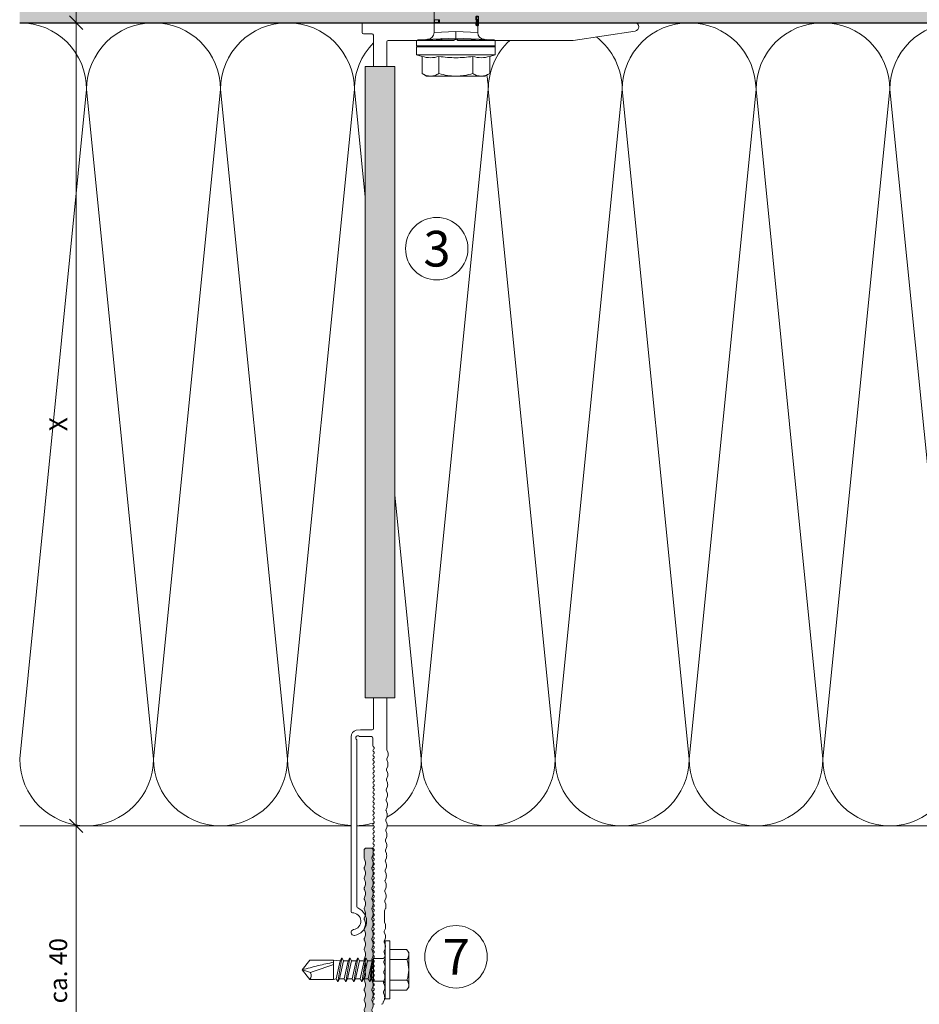
# Model space of a CAD drawing. Units: millimetres. Extents: x 2050 to 5957, y 1186 to 3844.
# Drawn here: x 3643 to 3845, y 2652 to 2873 of the extents above; entities that cross this region are included whole.
import ezdxf

# ---------------------------------------------------------------- set-up
doc = ezdxf.new("R2010")
doc.units = ezdxf.units.MM
doc.layers.add('90%', color=7, linetype='Continuous', transparency=0.9)
for name, color, linetype, lineweight in [('Bemaßung', 250, 'Continuous', 13), ('Breite Volllinie', 7, 'Continuous', 30), ('Schmale Volllinie', 7, 'Continuous', 13), ('Schmale Volllinie_Blau', 5, 'Continuous', 13), ('Schmale Volllinie_Grau', 252, 'Continuous', 13), ('Schmale Volllinie_Rot', 1, 'Continuous', 13), ('Text', 7, 'Continuous', 13)]:
    doc.layers.add(name, color=color, linetype=linetype, lineweight=lineweight)
doc.layers.add('Schraffur blau 80 %', color=5, linetype='Continuous', lineweight=13, transparency=0.65)
doc.styles.get("Standard").update_dxf_attribs({"font": 'arial.ttf'})
doc.dimstyles.new('100%', dxfattribs={"dimtxt": 4, "dimasz": 3, "dimexe": 3, "dimexo": 3, "dimgap": 2, "dimtad": 1, "dimdec": 0, "dimzin": 0, "dimdsep": 46, "dimtxsty": 'Standard', "dimblk": 'OBLIQUE', "dimcen": 0.09, "dimdle": 3, "dimclrd": 256, "dimclre": 256, "dimclrt": 256, "dimadec": 0, "dimazin": 0, "dimtfac": 1, "dimtdec": 0, "dimtofl": 0, "dimtmove": 0, "dimatfit": 3, "dimfxl": 3, "dimfxlon": 1, "dimtolj": 1, "dimtzin": 0, "dimlwd": -1, "dimlwe": -1, "dimarcsym": 0})

# ---------------------------------------------------------------- blocks, each defined once
blk = doc.blocks.new('HRD')
at = {"layer": 'Schmale Volllinie_Rot'}
for p, q in [((4.6, 4.83), (4.27, 3.58)), ((6.42, 4.83), (4.6, 4.83)), ((4.6, -4), (4.6, 4.83)), ((6.42, -4), (6.42, 4.83)), ((6.42, 4.63), (6.42, -4)), ((7.83, 4.83), (6.62, 4.83)), ((6.62, -12.83), (6.62, 4.83)), ((7.83, 4.83), (8.13, -4)), ((8.34, -4), (8.03, 4.64)), ((0.44, 3.58), (-0.14, 2.56)), ((-0.14, 1.68), (-0.14, 2.56)), ((0.44, 3.58), (4.27, 3.58)), ((-0.14, -4), (-0.14, 1.68)), ((18.01, 0.9), (9.63, 0.9)), ((9.85, -4), (9.63, 0.9)), ((11.87, -0.08), (11.87, 0.78)), ((11.87, 0.78), (12.49, 0.78)), ((12.49, 0.78), (12.49, -0.08)), ((0.44, -0.21), (4.27, -0.21)), ((6.42, -4), (6.42, -0.06)), ((11.87, -0.08), (11.87, -0.35)), ((12.49, -0.08), (11.87, -0.08)), ((12.49, -0.35), (11.87, -0.35)), ((12.49, -0.08), (12.49, -0.35)), ((-0.14, -9.68), (-0.14, -4)), ((4.6, -12.83), (4.6, -4)), ((6.42, -4), (6.42, -12.63)), ((6.42, -12.83), (6.42, -4)), ((6.42, -7.93), (6.42, -4)), ((7.83, -12.83), (8.13, -4)), ((8.34, -4), (8.03, -12.63)), ((9.85, -4), (9.63, -8.89)), ((0.44, -7.79), (4.27, -7.79)), ((11.17, -8.72), (11.17, -8.93)), ((12.01, -8.73), (12.01, -8.51)), ((12.16, -8.93), (12.16, -8.72)), ((12.34, -8.63), (12.34, -8.84)), ((-0.14, -10.56), (-0.14, -9.68)), ((-0.14, -10.56), (0.44, -11.57)), ((9.63, -8.89), (11.17, -8.89)), ((11.87, -9.04), (11.87, -8.83)), ((12.16, -8.89), (12.38, -8.89)), ((12.4, -8.91), (12.4, -9.02)), ((0.44, -11.57), (4.27, -11.57)), ((4.27, -11.57), (4.6, -12.83)), ((4.6, -12.83), (6.42, -12.83)), ((6.62, -12.83), (7.83, -12.83))]:
    blk.add_line(p, q, dxfattribs=at)
for centre, radius, start, end in [((6.62, 4.63), 0.202, 90, 180), ((9.63, 2.41), 1.51, 182, 270.0799), ((9.63, -10.41), 1.51, 89.9271, 178), ((6.62, -12.63), 0.202, 180, 270)]:
    blk.add_arc(centre, radius, start, end, dxfattribs=at)
for points, knots in [([(-0.14, 1.68), (-0.14, 1.84), (-0.13, 2.01), (-0.07, 2.33), (-0.03, 2.48), (0.12, 2.96), (0.27, 3.27), (0.44, 3.58)], [0, 0, 0, 0, 0.25, 0.25, 0.5, 0.5, 1, 1, 1, 1]), ([(0.44, -0.21), (0.27, 0.1), (0.12, 0.41), (-0.09, 1.04), (-0.14, 1.36), (-0.14, 1.68)], [0, 0, 0, 0, 0.5, 0.5, 1, 1, 1, 1]), ([(-0.14, -4), (-0.14, -3.36), (-0.09, -2.72), (0.12, -1.46), (0.27, -0.83), (0.44, -0.21)], [0, 0, 0, 0, 0.5, 0.5, 1, 1, 1, 1]), ([(4.27, -7.79), (4.1, -6.53), (3.99, -5.27), (3.99, -3.37), (4.02, -2.74), (4.11, -1.47), (4.18, -0.84), (4.27, -0.21)], [0, 0, 0, 0, 0.5, 0.5, 0.75, 0.75, 1, 1, 1, 1]), ([(0.44, -7.79), (0.27, -7.17), (0.12, -6.55), (-0.03, -5.6), (-0.07, -5.29), (-0.13, -4.64), (-0.14, -4.32), (-0.14, -4)], [0, 0, 0, 0, 0.5, 0.5, 0.75, 0.75, 1, 1, 1, 1]), ([(8.34, -4), (8.33, -4), (8.31, -4), (8.24, -4), (8.19, -4), (8.13, -4)], [0, 0, 0, 0, 0.5, 0.5, 1, 1, 1, 1]), ([(9.85, -4), (9.75, -4), (9.65, -4), (9.46, -4), (9.36, -4), (9.18, -4), (9.09, -4), (8.93, -4), (8.85, -4), (8.64, -4), (8.53, -4), (8.38, -4), (8.33, -4), (8.34, -4)], [0, 0, 0, 0, 0.125, 0.125, 0.25, 0.25, 0.375, 0.375, 0.5, 0.5, 0.75, 0.75, 1, 1, 1, 1]), ([(-0.14, -9.68), (-0.14, -9.52), (-0.13, -9.36), (-0.07, -9.04), (-0.03, -8.88), (0.12, -8.41), (0.27, -8.09), (0.44, -7.79)], [0, 0, 0, 0, 0.25, 0.25, 0.5, 0.5, 1, 1, 1, 1]), ([(12.01, -8.51), (11.95, -8.48), (11.87, -8.46), (11.73, -8.45), (11.68, -8.44), (11.58, -8.45), (11.54, -8.45), (11.4, -8.48), (11.33, -8.51), (11.24, -8.57), (11.21, -8.6), (11.18, -8.66), (11.17, -8.69), (11.17, -8.72), (11.17, -8.72), (11.17, -8.73)], [0, 0, 0, 0, 0.195327, 0.195327, 0.29299, 0.29299, 0.390654, 0.390654, 0.585981, 0.585981, 0.781308, 0.781308, 0.976634, 0.976634, 1, 1, 1, 1]), ([(12.01, -8.73), (11.95, -8.7), (11.87, -8.68), (11.73, -8.67), (11.68, -8.67), (11.58, -8.67), (11.54, -8.67), (11.4, -8.69), (11.33, -8.72), (11.24, -8.78), (11.21, -8.81), (11.18, -8.87), (11.17, -8.9), (11.17, -8.95), (11.17, -8.97), (11.2, -9.01), (11.22, -9.03), (11.3, -9.05), (11.37, -9.06), (11.45, -9.07)], [0, 0, 0, 0, 0.125, 0.125, 0.1875, 0.1875, 0.25, 0.25, 0.375, 0.375, 0.5, 0.5, 0.625, 0.625, 0.75, 0.75, 0.875, 0.875, 1, 1, 1, 1]), ([(11.87, -9.04), (11.83, -9.05), (11.78, -9.05), (11.65, -9.05), (11.58, -9.05), (11.48, -9.04), (11.44, -9.03), (11.39, -9.01), (11.38, -9), (11.36, -8.96), (11.36, -8.93), (11.37, -8.88), (11.38, -8.86), (11.4, -8.82), (11.41, -8.8), (11.45, -8.78)], [0, 0, 0, 0, 0.125, 0.125, 0.25, 0.25, 0.375, 0.375, 0.5, 0.5, 0.75, 0.75, 0.875, 0.875, 1, 1, 1, 1]), ([(11.87, -8.83), (11.83, -8.84), (11.78, -8.85), (11.65, -8.85), (11.58, -8.85), (11.48, -8.84), (11.45, -8.83), (11.43, -8.82)], [0, 0, 0, 0, 0.352404, 0.352404, 0.704809, 0.704809, 1, 1, 1, 1]), ([(11.45, -9.07), (11.52, -9.07), (11.61, -9.07), (11.77, -9.07), (11.85, -9.07), (11.98, -9.06), (12.03, -9.05), (12.11, -9.03), (12.13, -9.01), (12.15, -8.98), (12.16, -8.97), (12.16, -8.93), (12.16, -8.91), (12.14, -8.86), (12.13, -8.84), (12.09, -8.78), (12.06, -8.76), (12.01, -8.73)], [0, 0, 0, 0, 0.125, 0.125, 0.25, 0.25, 0.375, 0.375, 0.5, 0.5, 0.625, 0.625, 0.75, 0.75, 0.875, 0.875, 1, 1, 1, 1]), ([(11.45, -8.78), (11.49, -8.76), (11.54, -8.74), (11.67, -8.73), (11.74, -8.73), (11.85, -8.76), (11.89, -8.78), (11.94, -8.82), (11.95, -8.84), (11.97, -8.9), (11.97, -8.94), (11.96, -8.98), (11.95, -8.99), (11.93, -9.02), (11.91, -9.03), (11.87, -9.04)], [0, 0, 0, 0, 0.125, 0.125, 0.25, 0.25, 0.375, 0.375, 0.5, 0.5, 0.75, 0.75, 0.875, 0.875, 1, 1, 1, 1]), ([(12.16, -8.72), (12.16, -8.71), (12.16, -8.69), (12.14, -8.65), (12.13, -8.62), (12.09, -8.57), (12.06, -8.54), (12.01, -8.51)], [0, 0, 0, 0, 0.280997, 0.280997, 0.640499, 0.640499, 1, 1, 1, 1]), ([(13.26, -8.92), (13.32, -8.9), (13.34, -8.87), (13.33, -8.8), (13.3, -8.77), (13.19, -8.71), (13.1, -8.69), (12.96, -8.67), (12.91, -8.67), (12.81, -8.67), (12.76, -8.67), (12.62, -8.68), (12.53, -8.7), (12.4, -8.76), (12.35, -8.79), (12.33, -8.85), (12.35, -8.88), (12.42, -8.92), (12.45, -8.93), (12.53, -8.94), (12.58, -8.95), (12.63, -8.95)], [0, 0, 0, 0, 0.125, 0.125, 0.25, 0.25, 0.375, 0.375, 0.4375, 0.4375, 0.5, 0.5, 0.625, 0.625, 0.75, 0.75, 0.875, 0.875, 0.9375, 0.9375, 1, 1, 1, 1]), ([(13.34, -8.63), (13.34, -8.63), (13.34, -8.62), (13.33, -8.59), (13.3, -8.55), (13.19, -8.49), (13.1, -8.47), (12.96, -8.45), (12.91, -8.45), (12.81, -8.45), (12.76, -8.45), (12.62, -8.46), (12.53, -8.48), (12.4, -8.54), (12.35, -8.57), (12.34, -8.61), (12.34, -8.62), (12.34, -8.63)], [0, 0, 0, 0, 0.015, 0.015, 0.204088, 0.204088, 0.393176, 0.393176, 0.48772, 0.48772, 0.582264, 0.582264, 0.771351, 0.771351, 0.960439, 0.960439, 1, 1, 1, 1]), ([(0.44, -11.57), (0.27, -11.26), (0.12, -10.95), (-0.09, -10.32), (-0.14, -10), (-0.14, -9.68)], [0, 0, 0, 0, 0.5, 0.5, 1, 1, 1, 1]), ([(12.44, -9.07), (12.32, -9.07), (12.2, -9.07), (12.05, -9.06), (12.02, -9.06), (11.99, -9.06)], [0, 0, 0, 0, 0.768872, 0.768872, 1, 1, 1, 1]), ([(12.63, -8.95), (12.58, -8.96), (12.54, -8.96), (12.48, -8.97), (12.45, -8.98), (12.39, -9.01), (12.39, -9.02), (12.45, -9.05), (12.51, -9.06), (12.66, -9.07), (12.75, -9.07), (12.93, -9.07), (13.02, -9.07), (13.17, -9.06), (13.23, -9.05), (13.27, -9.03), (13.28, -9.02), (13.27, -9.01), (13.27, -9), (13.23, -8.98), (13.2, -8.97), (13.13, -8.96), (13.09, -8.96), (13.05, -8.95)], [0, 0, 0, 0, 0.0625, 0.0625, 0.125, 0.125, 0.25, 0.25, 0.375, 0.375, 0.5, 0.5, 0.625, 0.625, 0.75, 0.75, 0.8125, 0.8125, 0.875, 0.875, 0.9375, 0.9375, 1, 1, 1, 1])]:
    blk.add_open_spline(points, degree=3, knots=knots, dxfattribs=at)
for points, degree in [([(4.27, -0.21), (4.1, 0.42), (3.89, 1.68), (4.1, 2.95), (4.27, 3.58)], 3), ([(8.22, -0.77), (8.21, -0.74), (8.19, -0.71)], 2), ([(8.28, -0.91), (8.26, -0.87), (8.25, -0.84), (8.24, -0.81)], 3), ([(4.27, -11.57), (4.1, -10.94), (3.89, -9.68), (4.1, -8.42), (4.27, -7.79)], 3)]:
    blk.add_open_spline(points, degree=degree, dxfattribs=at)
blk = doc.blocks.new('SAD_01')
at = {"layer": 'Schmale Volllinie_Blau', "linetype": 'Continuous'}
for p, q in [((0, 18.55), (-2.16, 16.87)), ((0, 18.55), (2.16, 16.88)), ((-2.16, 11.53), (-2.16, 16.87)), ((2.16, 11.53), (2.16, 16.88)), ((-2.16, 11.53), (2.16, 11.53)), ((-2.05, 10.98), (-2.16, 11.53)), ((2.05, 10.07), (2.16, 11.53)), ((-2.05, 10.98), (-2.71, 10.6)), ((-2.71, 10.6), (-2.05, 10.22)), ((2.71, 9.7), (-2.71, 10.6)), ((-2.05, 9.17), (-2.71, 8.8)), ((2.05, 10.07), (-2.05, 10.98)), ((-2.05, 10.22), (-2.05, 9.17)), ((2.05, 9.32), (-2.05, 10.22)), ((2.05, 8.27), (-2.05, 9.17)), ((2.71, 9.7), (2.05, 10.07)), ((2.05, 9.32), (2.71, 9.7)), ((2.05, 9.32), (2.05, 8.27)), ((-2.71, 8.8), (-2.05, 8.42)), ((2.71, 7.89), (-2.71, 8.8)), ((-2.05, 7.37), (-2.71, 6.99)), ((-2.71, 6.99), (-2.05, 6.62)), ((2.71, 6.09), (-2.71, 6.99)), ((2.05, 7.52), (-2.05, 8.42)), ((-2.05, 8.42), (-2.05, 7.37)), ((2.05, 6.47), (-2.05, 7.37)), ((2.71, 7.89), (2.05, 8.27)), ((2.05, 7.52), (2.71, 7.89)), ((2.05, 7.52), (2.05, 6.47)), ((-2.05, 5.56), (-2.71, 5.19)), ((2.71, 4.29), (-2.71, 5.19)), ((-2.71, 5.19), (-2.05, 4.81)), ((2.05, 5.71), (-2.05, 6.62)), ((-2.05, 6.62), (-2.05, 5.56)), ((2.05, 4.66), (-2.05, 5.56)), ((2.05, 3.91), (-2.05, 4.81)), ((-2.05, 4.81), (-2.05, 3.76)), ((2.71, 6.09), (2.05, 6.47)), ((2.05, 5.71), (2.71, 6.09)), ((2.05, 5.71), (2.05, 4.66)), ((2.05, 5.48), (2.05, 4.66)), ((2.71, 4.29), (2.05, 4.66)), ((-2.71, 3.38), (-2.05, 3.76)), ((-2.05, 3.01), (-2.71, 3.38)), ((-2.71, 3.38), (2.05, 2.86)), ((-2.51, 2.56), (-2.05, 3.01)), ((-2.51, 2.56), (-2.51, 0.7)), ((2.51, 2.56), (-2.51, 2.56)), ((2.51, 2.56), (-2.51, 2.56)), ((2.05, 2.86), (-2.05, 3.76)), ((-2.05, 3.01), (2.05, 2.86)), ((2.05, 3.91), (2.71, 4.29)), ((2.05, 3.91), (2.05, 2.86)), ((2.51, 2.56), (2.05, 2.86)), ((2.51, 2.56), (2.51, 0.7)), ((-6.52, 0), (-2.76, 0)), ((-6.52, 0), (-6.52, -1.1)), ((2.76, 0), (-2.76, 0)), ((6.52, 0), (2.76, 0)), ((6.52, 0), (6.52, -1.1)), ((6.52, -1.1), (-6.52, -1.1)), ((-4.58, -1.1), (-4.58, -4.77)), ((-2.29, -4.89), (-2.29, -1.1)), ((2.29, -4.89), (2.29, -1.1)), ((4.58, -1.1), (4.58, -4.77)), ((-3.9, -5.31), (-4.58, -4.77)), ((-3.9, -5.31), (0, -5.31)), ((3.9, -5.31), (0, -5.31)), ((3.9, -5.31), (4.58, -4.77))]:
    blk.add_line(p, q, dxfattribs=at)
for centre, radius, start, end in [((-1.31, 17.74), 1.21, 225.7173, 303.8082), ((-3.21, 0.7), 0.702, 270, 0), ((3.21, 0.7), 0.702, 180, 270)]:
    blk.add_arc(centre, radius, start, end, dxfattribs=at)
for points, knots in [([(0, 18.55), (-0.21, 17.94), (-0.42, 17.34), (-0.63, 16.73), (-0.01, 15), (0.61, 13.26), (1.23, 11.53)], [0, 0, 0, 0, 0.257786, 0.257786, 0.257786, 1, 1, 1, 1]), ([(0, 18.55), (0.32, 17.36), (0.64, 16.18), (0.96, 14.99), (1.21, 13.84), (1.46, 12.68), (1.72, 11.53)], [0, 0, 0, 0, 0.508939, 0.508939, 0.508939, 1, 1, 1, 1]), ([(-4.58, -4.77), (-4.16, -5.15), (-3.4, -5.47), (-2.64, -5.16), (-2.29, -4.89)], [0, 0, 0, 0, 0.551816, 1, 1, 1, 1]), ([(4.58, -4.77), (4.16, -5.15), (3.4, -5.47), (2.64, -5.16), (2.29, -4.89)], [0, 0, 0, 0, 0.551816, 1, 1, 1, 1])]:
    blk.add_open_spline(points, degree=3, knots=knots, dxfattribs=at)
blk.add_open_spline([(2.29, -4.89), (1.53, -5.17), (0, -5.45), (-1.53, -5.17), (-2.29, -4.89)], degree=3, dxfattribs=at)
blk = doc.blocks.new('FOX-VT_220_L_11 Draufsicht')
at = {"layer": '90%'}
h = blk.add_hatch(color=256, dxfattribs=at)
h.dxf.hatch_style = 1
h.paths.add_polyline_path([(-148.79, 1.58), (-7.28, 1.58), (-7.28, -5.1), (-148.79, -5.1)])
at = {"layer": 'Schmale Volllinie'}
for p, q in [((-157.59, 4.74), (-196.69, 4.74)), ((-195.64, 3.44), (-158.34, 3.44)), ((-157.52, 2.62), (-157.52, 0.12)), ((-156.02, 2.62), (-156.04, 3.56)), ((-156.02, 0), (-156.02, 2.62)), ((0.3, 2.24), (2.2, 2.24)), ((-7.28, 1.58), (-148.79, 1.58)), ((-148.79, 1.58), (-148.79, -5.1)), ((-7.28, -5.1), (-7.28, 1.58)), ((0, 0.04), (0, 1.94)), ((2.5, 1.94), (2.5, -58.82)), ((-217.12, -0.18), (-216.72, -0.18)), ((-159.57, -0.18), (-157.82, -0.18)), ((-155.72, -0.3), (-148.79, -0.3)), ((-7.28, -0.26), (-0.3, -0.26)), ((-216.99, -2.5), (-216.45, -2.73)), ((-215.53, -2.74), (-214.98, -2.53)), ((-210.98, -2.81), (-210.43, -2.59)), ((-210.18, -2.59), (-209.63, -2.83)), ((-206.44, -2.87), (-205.89, -2.65)), ((-205.63, -2.66), (-205.09, -2.89)), ((-201.09, -2.72), (-200.55, -2.95)), ((-198.95, -2.74), (-196.68, -2.77)), ((-196.55, -2.79), (-196, -3.02)), ((-194.28, -2.82), (-193.73, -3.05)), ((-192.81, -3.06), (-192.26, -2.85)), ((-192.01, -2.85), (-191.46, -3.08)), ((-187.46, -2.92), (-186.92, -3.15)), ((-186, -3.16), (-185.45, -2.95)), ((-185.21, -2.95), (-184.66, -3.18)), ((-183.74, -3.19), (-183.19, -2.98)), ((-180.66, -3.01), (-180.12, -3.24)), ((-179.2, -3.26), (-178.65, -3.04)), ((-178.39, -3.05), (-177.85, -3.28)), ((-176.12, -3.08), (-175.58, -3.31)), ((-173.85, -3.11), (-173.31, -3.34)), ((-172.39, -3.35), (-171.83, -3.14)), ((-171.58, -3.14), (-171.03, -3.37)), ((-163.3, -3.48), (-162.75, -3.27)), ((-161.03, -3.52), (-160.48, -3.3)), ((-149.02, -3.3), (-160.22, -3.3)), ((-148.79, -3.3), (-149.02, -3.3)), ((-1.5, -18.21), (-1.5, -3.56)), ((-148.79, -5.1), (-7.28, -5.1)), ((-1.5, -45.01), (-1.5, -19.31)), ((-1.29, -18.55), (-1.41, -18.42)), ((-1.41, -19.1), (-1.29, -18.97)), ((0.63, -58.9), (-1.5, -45.01))]:
    blk.add_line(p, q, dxfattribs=at)
at = {"layer": 'Schmale Volllinie', "extrusion": (2.44929e-16, 1, 0)}
blk.add_line((-7.28, -0.26), (-0.3, -0.26), dxfattribs=at)
at = {"layer": 'Schmale Volllinie', "extrusion": (0.390851, 0.920454, 0)}
for p, q in [((-214.72, -2.53), (-214.17, -2.76)), ((-212.45, -2.56), (-211.9, -2.79)), ((-207.91, -2.63), (-207.36, -2.86)), ((-203.36, -2.69), (-202.82, -2.92)), ((-189.74, -2.88), (-189.19, -3.12)), ((-182.94, -2.98), (-182.39, -3.21)), ((-169.31, -3.17), (-168.76, -3.41)), ((-167.04, -3.21), (-166.49, -3.44)), ((-164.76, -3.24), (-164.22, -3.47)), ((-162.49, -3.27), (-161.95, -3.5))]:
    blk.add_line(p, q, dxfattribs=at)
at = {"layer": 'Schmale Volllinie', "extrusion": (-0.364557, 0.931181, 0)}
for p, q in [((-213.26, -2.77), (-212.7, -2.56)), ((-208.71, -2.84), (-208.16, -2.62)), ((-204.17, -2.9), (-203.62, -2.69)), ((-201.9, -2.94), (-201.35, -2.72)), ((-199.63, -2.97), (-199.08, -2.75)), ((-195.08, -3.03), (-194.53, -2.82)), ((-190.54, -3.1), (-189.99, -2.88)), ((-188.27, -3.13), (-187.72, -2.91)), ((-181.47, -3.23), (-180.92, -3.01)), ((-176.93, -3.29), (-176.38, -3.07)), ((-174.66, -3.32), (-174.11, -3.11)), ((-170.11, -3.39), (-169.56, -3.17)), ((-167.84, -3.42), (-167.29, -3.2)), ((-165.57, -3.45), (-165.02, -3.24))]:
    blk.add_line(p, q, dxfattribs=at)
at = {"layer": 'Schmale Volllinie', "extrusion": (-2.44929e-16, -1, 0)}
blk.add_line((-7.28, -3.26), (-1.8, -3.26), dxfattribs=at)
at = {"layer": 'Schmale Volllinie'}
for centre, radius, start, end in [((-201.42, 4.09), 0.65, 7.9125, 187.9125), ((-198.89, 4.44), 1.9, 187.9125, 0.0235), ((-196.69, 4.44), 0.3, 90.0235, 180.0235), ((-157.59, 3.14), 1.6, 15.0235, 90.0235), ((-198.89, 4.44), 3.2, 187.9125, 338.2198), ((-195.64, 3.14), 0.3, 90.0235, 158.2198), ((-158.34, 3.74), 0.3, 270.0235, 321.3413), ((-157.77, 3.23), 0.467, 310.4005, 135.8585), ((-157.23, 2.7), 0.3, 143.7057, 195.0235), ((0.3, 1.94), 0.3, 90, 180), ((2.2, 1.94), 0.3, 360, 90), ((-157.82, 0.12), 0.3, 270, 0), ((-0.3, 0.04), 0.3, 270, 0), ((-217.12, -0.58), 0.4, 90, 180), ((-217.12, -2.08), 0.4, 180, 270), ((-216.72, -0.48), 0.3, 30, 90), ((-216.2, -0.18), 0.3, 210, 330), ((-215.68, -0.48), 0.3, 30, 150), ((-215.17, -0.18), 0.3, 210, 330), ((-214.65, -0.48), 0.3, 30, 150), ((-214.13, -0.18), 0.3, 210, 330), ((-213.61, -0.48), 0.3, 30, 150), ((-213.09, -0.18), 0.3, 210, 330), ((-212.57, -0.48), 0.3, 30, 150), ((-212.05, -0.18), 0.3, 210, 330), ((-211.53, -0.48), 0.3, 30, 150), ((-211.01, -0.18), 0.3, 210, 330), ((-210.49, -0.48), 0.3, 30, 150), ((-209.97, -0.18), 0.3, 210, 330), ((-209.45, -0.48), 0.3, 30, 150), ((-208.93, -0.18), 0.3, 210, 330), ((-208.41, -0.48), 0.3, 30, 150), ((-207.89, -0.18), 0.3, 210, 330), ((-207.37, -0.48), 0.3, 30, 150), ((-206.85, -0.18), 0.3, 210, 330), ((-206.33, -0.48), 0.3, 30, 150), ((-205.81, -0.18), 0.3, 210, 330), ((-205.29, -0.48), 0.3, 30, 150), ((-204.77, -0.18), 0.3, 210, 330), ((-204.25, -0.48), 0.3, 30, 150), ((-203.73, -0.18), 0.3, 210, 330), ((-203.21, -0.48), 0.3, 30, 150), ((-202.69, -0.18), 0.3, 210, 330), ((-202.17, -0.48), 0.3, 30, 150), ((-201.66, -0.18), 0.3, 210, 330), ((-201.14, -0.48), 0.3, 30, 150), ((-200.62, -0.18), 0.3, 210, 330), ((-200.1, -0.48), 0.3, 30, 150), ((-199.58, -0.18), 0.3, 210, 330), ((-199.06, -0.48), 0.3, 30, 150), ((-198.54, -0.18), 0.3, 210, 330), ((-198.02, -0.48), 0.3, 30, 150), ((-197.5, -0.18), 0.3, 210, 330), ((-196.98, -0.48), 0.3, 30, 150), ((-196.46, -0.18), 0.3, 210, 330), ((-195.94, -0.48), 0.3, 30, 150), ((-195.42, -0.18), 0.3, 210, 330), ((-194.9, -0.48), 0.3, 30, 150), ((-194.38, -0.18), 0.3, 210, 330), ((-193.86, -0.48), 0.3, 30, 150), ((-193.34, -0.18), 0.3, 210, 330), ((-192.82, -0.48), 0.3, 30, 150), ((-192.3, -0.18), 0.3, 210, 330), ((-191.78, -0.48), 0.3, 30, 150), ((-191.26, -0.18), 0.3, 210, 330), ((-190.74, -0.48), 0.3, 30, 150), ((-190.22, -0.18), 0.3, 210, 330), ((-189.7, -0.48), 0.3, 30, 150), ((-189.18, -0.18), 0.3, 210, 330), ((-188.66, -0.48), 0.3, 30, 150), ((-188.15, -0.18), 0.3, 210, 330), ((-187.63, -0.48), 0.3, 30, 150), ((-187.11, -0.18), 0.3, 210, 330), ((-186.59, -0.48), 0.3, 30, 150), ((-186.07, -0.18), 0.3, 210, 330), ((-185.55, -0.48), 0.3, 30, 150), ((-185.03, -0.18), 0.3, 210, 330), ((-184.51, -0.48), 0.3, 30, 150), ((-183.99, -0.18), 0.3, 210, 330), ((-183.47, -0.48), 0.3, 30, 150), ((-182.95, -0.18), 0.3, 210, 330), ((-182.43, -0.48), 0.3, 30, 150), ((-181.91, -0.18), 0.3, 210, 330), ((-181.39, -0.48), 0.3, 30, 150), ((-180.87, -0.18), 0.3, 210, 330), ((-180.35, -0.48), 0.3, 30, 150), ((-179.83, -0.18), 0.3, 210, 330), ((-179.31, -0.48), 0.3, 30, 150), ((-178.79, -0.18), 0.3, 210, 330), ((-178.27, -0.48), 0.3, 30, 150), ((-177.75, -0.18), 0.3, 210, 330), ((-177.23, -0.48), 0.3, 30, 150), ((-176.71, -0.18), 0.3, 210, 330), ((-176.19, -0.48), 0.3, 30, 150), ((-175.67, -0.18), 0.3, 210, 330), ((-175.15, -0.48), 0.3, 30, 150), ((-174.64, -0.18), 0.3, 210, 330), ((-174.12, -0.48), 0.3, 30, 150), ((-173.6, -0.18), 0.3, 210, 330), ((-173.08, -0.48), 0.3, 30, 150), ((-172.56, -0.18), 0.3, 210, 330), ((-172.04, -0.48), 0.3, 30, 150), ((-171.52, -0.18), 0.3, 210, 330), ((-171, -0.48), 0.3, 30, 150), ((-170.48, -0.18), 0.3, 210, 330), ((-169.96, -0.48), 0.3, 30, 150), ((-169.44, -0.18), 0.3, 210, 330), ((-168.92, -0.48), 0.3, 30, 150), ((-168.4, -0.18), 0.3, 210, 330), ((-167.88, -0.48), 0.3, 30, 150), ((-167.36, -0.18), 0.3, 210, 330), ((-166.84, -0.48), 0.3, 30, 150), ((-166.32, -0.18), 0.3, 210, 330), ((-165.8, -0.48), 0.3, 30, 150), ((-165.28, -0.18), 0.3, 210, 330), ((-164.76, -0.48), 0.3, 30, 150), ((-164.24, -0.18), 0.3, 210, 330), ((-163.72, -0.48), 0.3, 30, 150), ((-163.2, -0.18), 0.3, 210, 330), ((-162.68, -0.48), 0.3, 30, 150), ((-162.16, -0.18), 0.3, 210, 330), ((-161.64, -0.48), 0.3, 30, 150), ((-161.13, -0.18), 0.3, 210, 330), ((-160.61, -0.48), 0.3, 30, 150), ((-160.09, -0.18), 0.3, 210, 330), ((-159.57, -0.48), 0.3, 90, 150), ((-155.72, 0), 0.3, 180, 270), ((-217.13, -2.98), 0.5, 74.3906, 89.1865), ((-215.96, -1), 1.8, 254.3905, 283.9824), ((-214.85, -3.01), 0.5, 74.3906, 103.9823), ((-213.69, -1.03), 1.8, 254.3905, 283.9824), ((-212.58, -3.04), 0.5, 74.3906, 103.9823), ((-211.42, -1.06), 1.8, 254.3905, 283.9824), ((-210.31, -3.08), 0.5, 74.3906, 103.9823), ((-209.15, -1.09), 1.8, 254.3905, 283.9824), ((-208.04, -3.11), 0.5, 74.3906, 103.9823), ((-206.88, -1.12), 1.8, 254.3905, 283.9824), ((-205.77, -3.14), 0.5, 74.3906, 103.9823), ((-204.6, -1.16), 1.8, 254.3905, 283.9824), ((-203.5, -3.17), 0.5, 74.3906, 103.9823), ((-202.33, -1.19), 1.8, 254.3905, 283.9824), ((-201.23, -3.2), 0.5, 74.3906, 103.9823), ((-200.06, -1.22), 1.8, 254.3905, 283.9824), ((-198.95, -3.24), 0.5, 89.1867, 103.9821), ((-196.68, -3.27), 0.5, 74.3906, 89.1865), ((-195.52, -1.29), 1.8, 254.3905, 283.9824), ((-194.41, -3.3), 0.5, 74.3906, 103.9823), ((-193.25, -1.32), 1.8, 254.3905, 283.9824), ((-192.14, -3.33), 0.5, 74.3906, 103.9823), ((-190.98, -1.35), 1.8, 254.3905, 283.9824), ((-189.87, -3.37), 0.5, 74.3906, 103.9823), ((-188.71, -1.38), 1.8, 254.3905, 283.9824), ((-187.6, -3.4), 0.5, 74.3906, 103.9823), ((-186.43, -1.41), 1.8, 254.3905, 283.9824), ((-185.33, -3.38), 0.447, 73.5098, 104.7653), ((-184.18, -1.45), 1.8, 254.3905, 283.9824), ((-183.07, -3.46), 0.5, 74.3906, 103.9823), ((-181.91, -1.48), 1.8, 254.3905, 283.9824), ((-180.8, -3.49), 0.5, 74.3906, 103.9823), ((-179.63, -1.51), 1.8, 254.3905, 283.9824), ((-178.53, -3.53), 0.5, 74.3906, 103.9823), ((-177.36, -1.54), 1.8, 254.3905, 283.9824), ((-176.26, -3.56), 0.5, 74.3906, 103.9823), ((-175.09, -1.58), 1.8, 254.3905, 283.9824), ((-173.98, -3.59), 0.5, 74.3906, 103.9823), ((-172.82, -1.61), 1.8, 254.3905, 283.9824), ((-171.71, -3.62), 0.5, 74.3906, 103.9823), ((-170.55, -1.64), 1.8, 254.3905, 283.9824), ((-169.44, -3.66), 0.5, 74.3906, 103.9823), ((-168.28, -1.67), 1.8, 254.3905, 283.9824), ((-167.17, -3.69), 0.5, 74.3906, 103.9823), ((-166.01, -1.7), 1.8, 254.3905, 283.9824), ((-164.9, -3.72), 0.5, 74.3906, 103.9823), ((-163.74, -1.74), 1.8, 254.3905, 283.9824), ((-162.63, -3.75), 0.5, 74.3906, 103.9823), ((-161.46, -1.77), 1.8, 254.3905, 283.9824), ((-160.36, -3.79), 0.5, 74.3906, 103.9823), ((-1.8, -3.56), 0.3, 0, 90), ((-1.2, -18.21), 0.3, 180, 225), ((-1.2, -19.31), 0.3, 135, 180), ((-1.5, -18.76), 0.3, 315, 45), ((1.57, -58.82), 0.936, 184.5739, 0)]:
    blk.add_arc(centre, radius, start, end, dxfattribs=at)
blk.add_blockref('SAD_01', (-209.79, -2.89))
at = {"layer": 'Schmale Volllinie_Rot'}
blk.add_blockref('HRD', (-9.33, -14.76), dxfattribs=at)
blk = doc.blocks.new('_Oblique')
at = {"color": 0, "linetype": 'ByBlock', "lineweight": -2}
blk.add_line((-0.5, -0.5), (0.5, 0.5), dxfattribs=at)
blk = doc.blocks.new('*D56')
at = {"layer": 'Bemaßung', "transparency": 16777216}
for p, q in [((3656.04, 2689.24), (3656.04, 2875.24)), ((3653.04, 2872.24), (3659.04, 2872.24)), ((3653.04, 2692.24), (3659.04, 2692.24))]:
    blk.add_line(p, q, dxfattribs=at)
at = {"layer": 'Defpoints', "color": 0, "transparency": 16777216}
for p in [(3646.63, 2872.24), (3656.04, 2872.24), (3646.63, 2692.24)]:
    blk.add_point(p, dxfattribs=at)
at = {"layer": 'Bemaßung', "transparency": 16777216, "xscale": 3, "yscale": 3, "zscale": 3}
for p, rotation in [((3656.04, 2872.24), 90), ((3656.04, 2692.24), 270)]:
    blk.add_blockref('_Oblique', p, dxfattribs=dict(at, rotation=rotation))
at = {"layer": 'Bemaßung', "transparency": 16777216, "insert": (3652.04, 2782.24), "char_height": 4, "attachment_point": 5, "rotation": 90}
blk.add_mtext('\\A1;X', dxfattribs=at)
blk = doc.blocks.new('L-Profil 40x60')
at = {"layer": 'Schraffur blau 80 %'}
blk.add_hatch(color=256, dxfattribs=at).paths.add_polyline_path([(36.18, 0, -0.129841), (37.07, -0.23, 0.129841), (37.31, -0.3, 0.129841), (37.56, -0.23, -0.129841), (38.45, 0, -0.129841), (39.34, -0.23, 0.129841), (39.59, -0.3, 0.129841), (39.83, -0.23, -0.129841), (40.72, 0, -0.129841), (41.61, -0.23, 0.129841), (41.86, -0.3, 0.129841), (42.1, -0.23, -0.129841), (42.99, 0, -0.129841), (43.88, -0.23, 0.129841), (44.13, -0.3, 0.129841), (44.38, -0.23, -0.129841), (45.27, 0, -0.129841), (46.15, -0.23, 0.129841), (46.4, -0.3, 0.129841), (46.65, -0.23, -0.129841), (47.54, 0, -0.129841), (48.43, -0.23, 0.129841), (48.67, -0.3, 0.129841), (48.92, -0.23, -0.129841), (49.81, 0, -0.129841), (50.7, -0.23, 0.129841), (50.94, -0.3, 0.129841), (51.19, -0.23, -0.129841), (52.08, 0, -0.129841), (52.97, -0.23, 0.129841), (53.22, -0.3, 0.129841), (53.46, -0.23, -0.129841), (54.35, 0, -0.129841), (55.24, -0.23, 0.129841), (55.49, -0.3, 0.129841), (55.73, -0.23, -0.129841), (56.62, 0, -0.129841), (57.51, -0.23, 0.129841), (57.76, -0.3, 0.129841), (58.01, -0.23, -0.129841), (58.89, 0), (59.5, 0, -0.414214), (60, -0.5), (60, -1.5, -0.414214), (59.5, -2), (57.76, -2, -0.129841), (57.51, -1.93, 0.129841), (56.62, -1.7, 0.129841), (55.73, -1.93, -0.129841), (55.49, -2, -0.129841), (55.24, -1.93, 0.129841), (54.35, -1.7, 0.129841), (53.46, -1.93, -0.129841), (53.22, -2, -0.129841), (52.97, -1.93, 0.129841), (52.08, -1.7, 0.129841), (51.19, -1.93, -0.129841), (50.94, -2, -0.129841), (50.7, -1.93, 0.129841), (49.81, -1.7, 0.129841), (48.92, -1.93, -0.129841), (48.67, -2, -0.129841), (48.43, -1.93, 0.129841), (47.54, -1.7, 0.129841), (46.65, -1.93, -0.129841), (46.4, -2, -0.129841), (46.15, -1.93, 0.129841), (45.27, -1.7, 0.129841), (44.38, -1.93, -0.129841), (44.13, -2, -0.129841), (43.88, -1.93, 0.129841), (42.99, -1.7, 0.129841), (42.1, -1.93, -0.129841), (41.86, -2, -0.129841), (41.61, -1.93, 0.129841), (40.72, -1.7, 0.129841), (39.83, -1.93, -0.129841), (39.59, -2, -0.129841), (39.34, -1.93, 0.129841), (38.45, -1.7, 0.129841), (37.56, -1.93, -0.129841), (37.31, -2, -0.129841), (37.07, -1.93, 0.129841), (36.18, -1.7, 0.129841), (35.29, -1.93, -0.129841), (35.04, -2, -0.129841), (34.8, -1.93, 0.129841), (33.91, -1.7, 0.129841), (33.02, -1.93, -0.129841), (32.77, -2, -0.129841), (32.52, -1.93, 0.129841), (31.64, -1.7, 0.129841), (30.75, -1.93, -0.129841), (30.5, -2, -0.129841), (30.25, -1.93, 0.129841), (29.36, -1.7, 0.129841), (28.48, -1.93, -0.129841), (28.23, -2, -0.129841), (27.98, -1.93, 0.129841), (27.09, -1.7, 0.129841), (26.2, -1.93, -0.129841), (25.96, -2, -0.129841), (25.71, -1.93, 0.129841), (24.82, -1.7, 0.129841), (23.93, -1.93, -0.129841), (23.69, -2, -0.129841), (23.44, -1.93, 0.129841), (22.55, -1.7, 0.129841), (21.66, -1.93, -0.129841), (21.41, -2, -0.129841), (21.17, -1.93, 0.129841), (20.28, -1.7, 0.129841), (19.39, -1.93, -0.129841), (19.14, -2, -0.129841), (18.9, -1.93, 0.129841), (18.01, -1.7, 0.129841), (17.12, -1.93, -0.129841), (16.87, -2, -0.129841), (16.62, -1.93, 0.129841), (15.73, -1.7, 0.129841), (14.85, -1.93, -0.129841), (14.6, -2, -0.129841), (14.35, -1.93, 0.129841), (13.46, -1.7, 0.129841), (12.57, -1.93, -0.129841), (12.33, -2, -0.129841), (12.08, -1.93, 0.129841), (11.19, -1.7, 0.129841), (10.3, -1.93, -0.129841), (10.06, -2, -0.129841), (9.81, -1.93, 0.129841), (8.92, -1.7, 0.129841), (8.03, -1.93, -0.129841), (7.78, -2, -0.129841), (7.54, -1.93, 0.129841), (6.65, -1.7, 0.129841), (5.76, -1.93, -0.129841), (5.51, -2, -0.129841), (5.27, -1.93, 0.129841), (4.38, -1.7, 0.129841), (3.49, -1.93, -0.129841), (3.24, -2), (2.5, -2, 0.414214), (2, -2.5), (2, -2.83, -0.129841), (1.77, -3.72, 0.129841), (1.7, -3.96, 0.129841), (1.77, -4.21, -0.129841), (2, -5.1, -0.129841), (1.77, -5.99, 0.129841), (1.7, -6.23, 0.129841), (1.77, -6.48, -0.129841), (2, -7.37, -0.129841), (1.77, -8.26, 0.129841), (1.7, -8.51, 0.129841), (1.77, -8.75, -0.129841), (2, -9.64, -0.129841), (1.77, -10.53, 0.129841), (1.7, -10.78, 0.129841), (1.77, -11.02, -0.129841), (2, -11.91, -0.129841), (1.77, -12.8, 0.129841), (1.7, -13.05, 0.129841), (1.77, -13.3, -0.129841), (2, -14.19, -0.129841), (1.77, -15.07, 0.129841), (1.7, -15.32, 0.129841), (1.77, -15.57, -0.129841), (2, -16.46, -0.129841), (1.77, -17.35, 0.129841), (1.7, -17.59, 0.129841), (1.77, -17.84, -0.129841), (2, -18.73, -0.129841), (1.77, -19.62, 0.129841), (1.7, -19.86, 0.129841), (1.77, -20.11, -0.129841), (2, -21, -0.129841), (1.77, -21.89, 0.129841), (1.7, -22.14, 0.129841), (1.77, -22.38, -0.129841), (2, -23.27, -0.129841), (1.77, -24.16, 0.129841), (1.7, -24.41, 0.129841), (1.77, -24.65, -0.129841), (2, -25.54, -0.129841), (1.77, -26.43, 0.129841), (1.7, -26.68, 0.129841), (1.77, -26.93, -0.129841), (2, -27.81, -0.129841), (1.77, -28.7, 0.129841), (1.7, -28.95, 0.129841), (1.77, -29.2, -0.129841), (2, -30.09, -0.129841), (1.77, -30.98, 0.129841), (1.7, -31.22, 0.129841), (1.77, -31.47, -0.129841), (2, -32.36, -0.129841), (1.77, -33.25, 0.129841), (1.7, -33.49, 0.129841), (1.77, -33.74, -0.129841), (2, -34.63, -0.129841), (1.77, -35.52, 0.129841), (1.7, -35.77, 0.129841), (1.77, -36.01, -0.129841), (2, -36.9, -0.129841), (1.77, -37.79, 0.129841), (1.7, -38.04, 0.129841), (1.77, -38.28, -0.129841), (2, -39.17), (2, -39.5, -0.414214), (1.5, -40), (0.5, -40, -0.414214), (0, -39.5), (0, -1.5, -0.414214), (1.5, 0), (2.11, 0, -0.129841), (2.99, -0.23, 0.129841), (3.24, -0.3, 0.129841), (3.49, -0.23, -0.129841), (4.38, 0, -0.129841), (5.27, -0.23, 0.129841), (5.51, -0.3, 0.129841), (5.76, -0.23, -0.129841), (6.65, 0, -0.129841), (7.54, -0.23, 0.129841), (7.78, -0.3, 0.129841), (8.03, -0.23, -0.129841), (8.92, 0, -0.129841), (9.81, -0.23, 0.129841), (10.06, -0.3, 0.129841), (10.3, -0.23, -0.129841), (11.19, 0, -0.129841), (12.08, -0.23, 0.129841), (12.33, -0.3, 0.129841), (12.57, -0.23, -0.129841), (13.46, 0, -0.129841), (14.35, -0.23, 0.129841), (14.6, -0.3, 0.129841), (14.85, -0.23, -0.129841), (15.73, 0, -0.129841), (16.62, -0.23, 0.129841), (16.87, -0.3, 0.129841), (17.12, -0.23, -0.129841), (18.01, 0, -0.129841), (18.9, -0.23, 0.129841), (19.14, -0.3, 0.129841), (19.39, -0.23, -0.129841), (20.28, 0, -0.129841), (21.17, -0.23, 0.129841), (21.41, -0.3, 0.129841), (21.66, -0.23, -0.129841), (22.55, 0, -0.129841), (23.44, -0.23, 0.129841), (23.69, -0.3, 0.129841), (23.93, -0.23, -0.129841), (24.82, 0, -0.129841), (25.71, -0.23, 0.129841), (25.96, -0.3, 0.129841), (26.2, -0.23, -0.129841), (27.09, 0, -0.129841), (27.98, -0.23, 0.129841), (28.23, -0.3, 0.129841), (28.48, -0.23, -0.129841), (29.36, 0, -0.129841), (30.25, -0.23, 0.129841), (30.5, -0.3, 0.129841), (30.75, -0.23, -0.129841), (31.64, 0, -0.129841), (32.52, -0.23, 0.129841), (32.77, -0.3, 0.129841), (33.02, -0.23, -0.129841), (33.91, 0, -0.129841), (34.8, -0.23, 0.129841), (35.04, -0.3, 0.129841), (35.29, -0.23, -0.129841)])
at = {"layer": 'Schmale Volllinie'}
blk.add_lwpolyline([(36.18, 0, -0.129841), (37.07, -0.23, 0.129841), (37.31, -0.3, 0.129841), (37.56, -0.23, -0.129841), (38.45, 0, -0.129841), (39.34, -0.23, 0.129841), (39.59, -0.3, 0.129841), (39.83, -0.23, -0.129841), (40.72, 0, -0.129841), (41.61, -0.23, 0.129841), (41.86, -0.3, 0.129841), (42.1, -0.23, -0.129841), (42.99, 0, -0.129841), (43.88, -0.23, 0.129841), (44.13, -0.3, 0.129841), (44.38, -0.23, -0.129841), (45.27, 0, -0.129841), (46.15, -0.23, 0.129841), (46.4, -0.3, 0.129841), (46.65, -0.23, -0.129841), (47.54, 0, -0.129841), (48.43, -0.23, 0.129841), (48.67, -0.3, 0.129841), (48.92, -0.23, -0.129841), (49.81, 0, -0.129841), (50.7, -0.23, 0.129841), (50.94, -0.3, 0.129841), (51.19, -0.23, -0.129841), (52.08, 0, -0.129841), (52.97, -0.23, 0.129841), (53.22, -0.3, 0.129841), (53.46, -0.23, -0.129841), (54.35, 0, -0.129841), (55.24, -0.23, 0.129841), (55.49, -0.3, 0.129841), (55.73, -0.23, -0.129841), (56.62, 0, -0.129841), (57.51, -0.23, 0.129841), (57.76, -0.3, 0.129841), (58.01, -0.23, -0.129841), (58.89, 0), (59.5, 0, -0.414214), (60, -0.5), (60, -1.5, -0.414214), (59.5, -2), (57.76, -2, -0.129841), (57.51, -1.93, 0.129841), (56.62, -1.7, 0.129841), (55.73, -1.93, -0.129841), (55.49, -2, -0.129841), (55.24, -1.93, 0.129841), (54.35, -1.7, 0.129841), (53.46, -1.93, -0.129841), (53.22, -2, -0.129841), (52.97, -1.93, 0.129841), (52.08, -1.7, 0.129841), (51.19, -1.93, -0.129841), (50.94, -2, -0.129841), (50.7, -1.93, 0.129841), (49.81, -1.7, 0.129841), (48.92, -1.93, -0.129841), (48.67, -2, -0.129841), (48.43, -1.93, 0.129841), (47.54, -1.7, 0.129841), (46.65, -1.93, -0.129841), (46.4, -2, -0.129841), (46.15, -1.93, 0.129841), (45.27, -1.7, 0.129841), (44.38, -1.93, -0.129841), (44.13, -2, -0.129841), (43.88, -1.93, 0.129841), (42.99, -1.7, 0.129841), (42.1, -1.93, -0.129841), (41.86, -2, -0.129841), (41.61, -1.93, 0.129841), (40.72, -1.7, 0.129841), (39.83, -1.93, -0.129841), (39.59, -2, -0.129841), (39.34, -1.93, 0.129841), (38.45, -1.7, 0.129841), (37.56, -1.93, -0.129841), (37.31, -2, -0.129841), (37.07, -1.93, 0.129841), (36.18, -1.7, 0.129841), (35.29, -1.93, -0.129841), (35.04, -2, -0.129841), (34.8, -1.93, 0.129841), (33.91, -1.7, 0.129841), (33.02, -1.93, -0.129841), (32.77, -2, -0.129841), (32.52, -1.93, 0.129841), (31.64, -1.7, 0.129841), (30.75, -1.93, -0.129841), (30.5, -2, -0.129841), (30.25, -1.93, 0.129841), (29.36, -1.7, 0.129841), (28.48, -1.93, -0.129841), (28.23, -2, -0.129841), (27.98, -1.93, 0.129841), (27.09, -1.7, 0.129841), (26.2, -1.93, -0.129841), (25.96, -2, -0.129841), (25.71, -1.93, 0.129841), (24.82, -1.7, 0.129841), (23.93, -1.93, -0.129841), (23.69, -2, -0.129841), (23.44, -1.93, 0.129841), (22.55, -1.7, 0.129841), (21.66, -1.93, -0.129841), (21.41, -2, -0.129841), (21.17, -1.93, 0.129841), (20.28, -1.7, 0.129841), (19.39, -1.93, -0.129841), (19.14, -2, -0.129841), (18.9, -1.93, 0.129841), (18.01, -1.7, 0.129841), (17.12, -1.93, -0.129841), (16.87, -2, -0.129841), (16.62, -1.93, 0.129841), (15.73, -1.7, 0.129841), (14.85, -1.93, -0.129841), (14.6, -2, -0.129841), (14.35, -1.93, 0.129841), (13.46, -1.7, 0.129841), (12.57, -1.93, -0.129841), (12.33, -2, -0.129841), (12.08, -1.93, 0.129841), (11.19, -1.7, 0.129841), (10.3, -1.93, -0.129841), (10.06, -2, -0.129841), (9.81, -1.93, 0.129841), (8.92, -1.7, 0.129841), (8.03, -1.93, -0.129841), (7.78, -2, -0.129841), (7.54, -1.93, 0.129841), (6.65, -1.7, 0.129841), (5.76, -1.93, -0.129841), (5.51, -2, -0.129841), (5.27, -1.93, 0.129841), (4.38, -1.7, 0.129841), (3.49, -1.93, -0.129841), (3.24, -2), (2.5, -2, 0.414214), (2, -2.5), (2, -2.83, -0.129841), (1.77, -3.72, 0.129841), (1.7, -3.96, 0.129841), (1.77, -4.21, -0.129841), (2, -5.1, -0.129841), (1.77, -5.99, 0.129841), (1.7, -6.23, 0.129841), (1.77, -6.48, -0.129841), (2, -7.37, -0.129841), (1.77, -8.26, 0.129841), (1.7, -8.51, 0.129841), (1.77, -8.75, -0.129841), (2, -9.64, -0.129841), (1.77, -10.53, 0.129841), (1.7, -10.78, 0.129841), (1.77, -11.02, -0.129841), (2, -11.91, -0.129841), (1.77, -12.8, 0.129841), (1.7, -13.05, 0.129841), (1.77, -13.3, -0.129841), (2, -14.19, -0.129841), (1.77, -15.07, 0.129841), (1.7, -15.32, 0.129841), (1.77, -15.57, -0.129841), (2, -16.46, -0.129841), (1.77, -17.35, 0.129841), (1.7, -17.59, 0.129841), (1.77, -17.84, -0.129841), (2, -18.73, -0.129841), (1.77, -19.62, 0.129841), (1.7, -19.86, 0.129841), (1.77, -20.11, -0.129841), (2, -21, -0.129841), (1.77, -21.89, 0.129841), (1.7, -22.14, 0.129841), (1.77, -22.38, -0.129841), (2, -23.27, -0.129841), (1.77, -24.16, 0.129841), (1.7, -24.41, 0.129841), (1.77, -24.65, -0.129841), (2, -25.54, -0.129841), (1.77, -26.43, 0.129841), (1.7, -26.68, 0.129841), (1.77, -26.93, -0.129841), (2, -27.81, -0.129841), (1.77, -28.7, 0.129841), (1.7, -28.95, 0.129841), (1.77, -29.2, -0.129841), (2, -30.09, -0.129841), (1.77, -30.98, 0.129841), (1.7, -31.22, 0.129841), (1.77, -31.47, -0.129841), (2, -32.36, -0.129841), (1.77, -33.25, 0.129841), (1.7, -33.49, 0.129841), (1.77, -33.74, -0.129841), (2, -34.63, -0.129841), (1.77, -35.52, 0.129841), (1.7, -35.77, 0.129841), (1.77, -36.01, -0.129841), (2, -36.9, -0.129841), (1.77, -37.79, 0.129841), (1.7, -38.04, 0.129841), (1.77, -38.28, -0.129841), (2, -39.17), (2, -39.5, -0.414214), (1.5, -40), (0.5, -40, -0.414214), (0, -39.5), (0, -1.5, -0.414214), (1.5, 0), (2.11, 0, -0.129841), (2.99, -0.23, 0.129841), (3.24, -0.3, 0.129841), (3.49, -0.23, -0.129841), (4.38, 0, -0.129841), (5.27, -0.23, 0.129841), (5.51, -0.3, 0.129841), (5.76, -0.23, -0.129841), (6.65, 0, -0.129841), (7.54, -0.23, 0.129841), (7.78, -0.3, 0.129841), (8.03, -0.23, -0.129841), (8.92, 0, -0.129841), (9.81, -0.23, 0.129841), (10.06, -0.3, 0.129841), (10.3, -0.23, -0.129841), (11.19, 0, -0.129841), (12.08, -0.23, 0.129841), (12.33, -0.3, 0.129841), (12.57, -0.23, -0.129841), (13.46, 0, -0.129841), (14.35, -0.23, 0.129841), (14.6, -0.3, 0.129841), (14.85, -0.23, -0.129841), (15.73, 0, -0.129841), (16.62, -0.23, 0.129841), (16.87, -0.3, 0.129841), (17.12, -0.23, -0.129841), (18.01, 0, -0.129841), (18.9, -0.23, 0.129841), (19.14, -0.3, 0.129841), (19.39, -0.23, -0.129841), (20.28, 0, -0.129841), (21.17, -0.23, 0.129841), (21.41, -0.3, 0.129841), (21.66, -0.23, -0.129841), (22.55, 0, -0.129841), (23.44, -0.23, 0.129841), (23.69, -0.3, 0.129841), (23.93, -0.23, -0.129841), (24.82, 0, -0.129841), (25.71, -0.23, 0.129841), (25.96, -0.3, 0.129841), (26.2, -0.23, -0.129841), (27.09, 0, -0.129841), (27.98, -0.23, 0.129841), (28.23, -0.3, 0.129841), (28.48, -0.23, -0.129841), (29.36, 0, -0.129841), (30.25, -0.23, 0.129841), (30.5, -0.3, 0.129841), (30.75, -0.23, -0.129841), (31.64, 0, -0.129841), (32.52, -0.23, 0.129841), (32.77, -0.3, 0.129841), (33.02, -0.23, -0.129841), (33.91, 0, -0.129841), (34.8, -0.23, 0.129841), (35.04, -0.3, 0.129841), (35.29, -0.23, -0.129841), (36.18, 0, -0.129841)], format="xyb", close=True, dxfattribs=at)
blk = doc.blocks.new('*D87')
at = {"layer": 'Bemaßung', "transparency": 16777216}
for p, q in [((3656.04, 2695.24), (3656.04, 2624.24)), ((3661.04, 2692.24), (3653.04, 2692.24)), ((3661.04, 2627.24), (3653.04, 2627.24))]:
    blk.add_line(p, q, dxfattribs=at)
at = {"layer": 'Defpoints', "color": 0, "transparency": 16777216}
for p in [(3670.32, 2692.24), (3656.04, 2627.24), (3670.32, 2627.24)]:
    blk.add_point(p, dxfattribs=at)
at = {"layer": 'Bemaßung', "transparency": 16777216, "xscale": 3, "yscale": 3, "zscale": 3}
for p, rotation in [((3656.04, 2692.24), 90), ((3656.04, 2627.24), 270)]:
    blk.add_blockref('_Oblique', p, dxfattribs=dict(at, rotation=rotation))
at = {"layer": 'Bemaßung', "transparency": 16777216, "insert": (3652, 2659.74), "char_height": 4, "attachment_point": 5, "rotation": 90}
blk.add_mtext('\\A1;ca. 40', dxfattribs=at)

msp = doc.modelspace()

# ---------------------------------------------------------------- hatches: boundary and pattern name
at = {"layer": '90%'}
h = msp.add_hatch(color=256, dxfattribs=at)
h.dxf.hatch_style = 2
h.paths.add_polyline_path([(4072.81, 2426.49), (4172.81, 2426.49), (4172.81, 2972.24), (3643.37, 2972.24), (3643.37, 2872.24), (4072.81, 2872.24)])

# ---------------------------------------------------------------- linework, layer by layer
at = {"layer": 'Breite Volllinie'}
msp.add_line((3643.37, 2872.24), (4072.81, 2872.24), dxfattribs=at)
at = {"layer": 'Schmale Volllinie'}
for centre in [(3736.83, 2821.59), (3741.15, 2662.86)]:
    msp.add_circle(centre, 7, dxfattribs=at)
at = {"layer": 'Schmale Volllinie_Grau'}
for p, q in [((3658.37, 2857.24), (3643.37, 2707.24)), ((3673.37, 2707.24), (3658.37, 2857.24)), ((3688.37, 2857.24), (3673.37, 2707.24)), ((3703.37, 2707.24), (3688.37, 2857.24)), ((3718.37, 2857.24), (3703.37, 2707.24)), ((3720.78, 2833.11), (3718.37, 2857.24)), ((3748.37, 2857.24), (3733.37, 2707.24)), ((3763.37, 2707.24), (3748.37, 2857.24)), ((3778.37, 2857.24), (3763.37, 2707.24)), ((3793.37, 2707.24), (3778.37, 2857.24)), ((3808.37, 2857.24), (3793.37, 2707.24)), ((3823.37, 2707.24), (3808.37, 2857.24)), ((3838.37, 2857.24), (3823.37, 2707.24)), ((3853.37, 2707.24), (3838.37, 2857.24)), ((3733.37, 2707.24), (3727.46, 2766.39)), ((3717.62, 2692.24), (3643.37, 2692.24)), ((3722.7, 2692.24), (3718.92, 2692.24)), ((4072.81, 2692.24), (3725.7, 2692.24))]:
    msp.add_line(p, q, dxfattribs=at)
for centre, start, end in [((3643.37, 2857.24), 0, 90), ((3673.37, 2857.24), 0, 180), ((3703.37, 2857.24), 0, 180), ((3793.37, 2857.24), 0, 180), ((3823.37, 2857.24), 0, 180), ((3853.37, 2857.24), 0, 180), ((3733.37, 2857.24), 135.7891, 180), ((3763.37, 2857.24), 132.8334, 180), ((3763.37, 2857.24), 0, 51.9141), ((3733.37, 2857.24), 0, 12.4033), ((3658.37, 2707.24), 180, 0), ((3688.37, 2707.24), 180, 0), ((3718.37, 2707.24), 180, 267.1176), ((3718.37, 2707.24), 299.0456, 0), ((3748.37, 2707.24), 180, 0), ((3778.37, 2707.24), 180, 0), ((3808.37, 2707.24), 180, 0), ((3838.37, 2707.24), 180, 0), ((3718.37, 2707.24), 272.0846, 287.2415)]:
    msp.add_arc(centre, 15, start, end, dxfattribs=at)

# ---------------------------------------------------------------- block references
at = {"rotation": 90}
msp.add_blockref('FOX-VT_220_L_11 Draufsicht', (3722.36, 2869.73), dxfattribs=at)
at = {"xscale": -1, "rotation": 270}
msp.add_blockref('L-Profil 40x60', (3722.56, 2627.24), dxfattribs=at)

# ---------------------------------------------------------------- texts
at = {"layer": 'Text'}
for s, p in [('3', (3733.85, 2817.58)), ('7', (3738.18, 2658.85))]:
    msp.add_text(s, height=8, dxfattribs=at).set_placement(p)

# ---------------------------------------------------------------- dimensions: what is measured, and where the dimension line sits
at = {"layer": 'Bemaßung'}
dim = msp.add_linear_dim(base=(3656.04, 2872.24), p1=(3646.63, 2692.24), p2=(3646.63, 2872.24), angle=90, text='X', dimstyle='100%', dxfattribs=at)
dim.commit()
dim.dimension.update_dxf_attribs({"geometry": '*D56', "text_midpoint": (3652.04, 2782.24)})
dim = msp.add_linear_dim(base=(3656.04, 2627.24), p1=(3670.32, 2692.24), p2=(3670.32, 2627.24), angle=90, text='ca. 40', dimstyle='100%', override={"dimfxl": 5}, dxfattribs=at)
dim.commit()
dim.dimension.update_dxf_attribs({"geometry": '*D87', "text_midpoint": (3652, 2659.74)})

doc.saveas('drawing.dxf')
